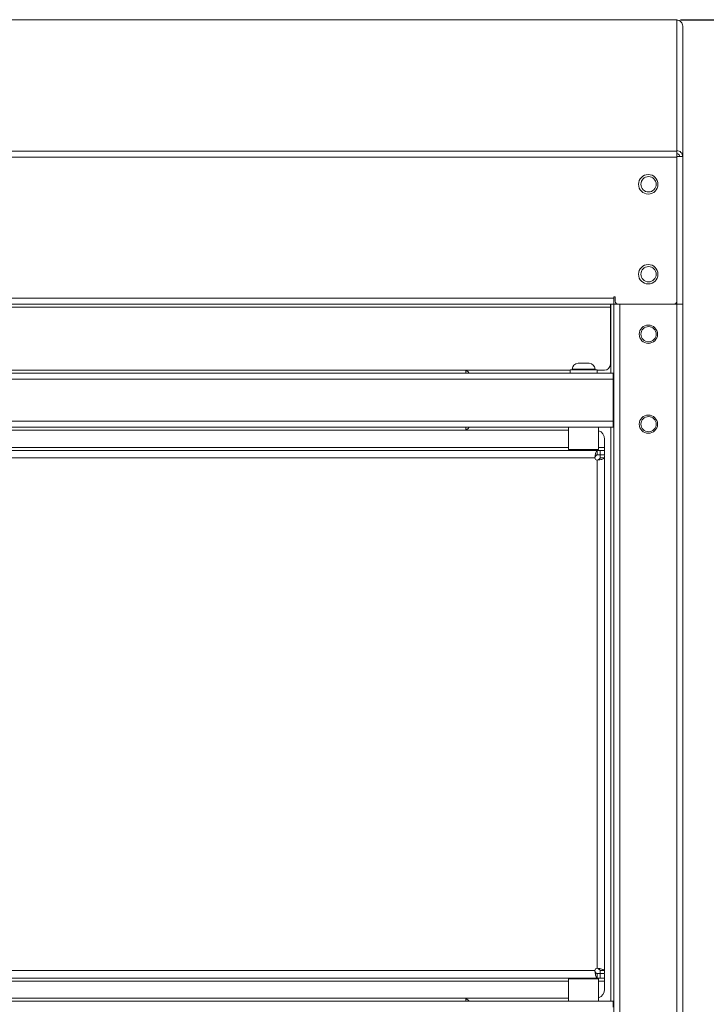
# Model space of a CAD drawing. Units: millimetres. Extents: x 1 to 203, y 1 to 174.
# Drawn here: x 109 to 121, y 85 to 101 of the extents above; entities that cross this region are included whole.
import ezdxf

# ---------------------------------------------------------------- set-up
doc = ezdxf.new("R2010")
doc.units = ezdxf.units.MM
doc.header["$PDSIZE"] = -1
doc.styles.add('SLDTEXTSTYLE0', font='TXT', dxfattribs={"width": 0.638186})
doc.dimstyles.new('SLDDIMSTYLE0', dxfattribs={"dimtxt": 3.5, "dimasz": 3.302, "dimexe": 0, "dimexo": 0.0625, "dimgap": 0.875, "dimtad": 1, "dimdec": 0, "dimlfac": 20, "dimrnd": 1e-09, "dimzin": 12, "dimdsep": 46, "dimtxsty": 'SLDTEXTSTYLE0', "dimblk1": 'CLOSED', "dimblk2": 'CLOSED', "dimsah": 1, "dimcen": 0.09, "dimadec": 0, "dimazin": 3, "dimtfac": 1, "dimtdec": 0, "dimtofl": 0, "dimtmove": 0, "dimatfit": 3, "dimldrblk": 'CLOSED', "dimfxl": 1, "dimfrac": 2, "dimtolj": 1, "dimtzin": 12, "dimarcsym": 0})

# ---------------------------------------------------------------- blocks, each defined once
blk = doc.blocks.new('_Closed')
at = {"color": 0, "linetype": 'ByBlock', "lineweight": -2}
for p, q in [((-1, 0.166667), (0, 0)), ((-1, 0.166667), (-1, -0.166667)), ((0, 0), (-1, -0.166667)), ((0, 0), (-1, 0))]:
    blk.add_line(p, q, dxfattribs=at)
blk = doc.blocks.new('*D20')
at = {"color": 0, "linetype": 'Continuous', "lineweight": -2, "transparency": 16777216}
for p, q in [((120.081, 100.943), (136.121, 100.943)), ((136.121, 97.641), (136.121, 30.91)), ((119.958, 27.608), (136.121, 27.608))]:
    blk.add_line(p, q, dxfattribs=at)
at = {"layer": 'Defpoints', "color": 0, "linetype": 'Continuous', "transparency": 16777216}
for p in [(120.018, 100.943), (119.896, 27.608), (136.121, 27.608)]:
    blk.add_point(p, dxfattribs=at)
at = {"color": 0, "linetype": 'Continuous', "lineweight": -2, "transparency": 16777216, "xscale": 3.302, "yscale": 3.302, "zscale": 3.302}
for p, rotation in [((136.121, 100.943), 90), ((136.121, 27.608), 270)]:
    blk.add_blockref('_Closed', p, dxfattribs=dict(at, rotation=rotation))
at = {"color": 0, "linetype": 'Continuous', "lineweight": 25, "transparency": 16777216, "insert": (131.746, 66.667), "char_height": 3.5, "attachment_point": 2, "rotation": 90, "style": 'SLDTEXTSTYLE0'}
blk.add_mtext('\\A1;1467', dxfattribs=at)

msp = doc.modelspace()

# ---------------------------------------------------------------- linework, layer by layer
at = {"color": 7, "linetype": 'Continuous', "lineweight": 18}
for p, q in [((120.01814, 100.94325), (97.71814, 100.94325)), ((120.01814, 100.94283), (97.71814, 100.94283)), ((120.01814, 100.94283), (120.01814, 100.94325)), ((120.01814, 100.94283), (120.01814, 100.93631)), ((120.01814, 98.75947), (120.01814, 100.93631)), ((120.11814, 98.65947), (120.11814, 100.83631)), ((120.01814, 98.75209), (97.71814, 98.75209)), ((120.01814, 98.75947), (120.01814, 98.75209)), ((120.01814, 98.65252), (120.01814, 98.75209)), ((120.01814, 98.65252), (97.71814, 98.65252)), ((120.01814, 98.65947), (120.11814, 98.65947)), ((120.01814, 98.65252), (120.01814, 96.2481)), ((120.11814, 96.1981), (120.11814, 98.65947)), ((98.76814, 96.2981), (118.96814, 96.2981)), ((118.99314, 96.3231), (118.96814, 96.3231)), ((118.96814, 96.3231), (118.96814, 96.2981)), ((118.96814, 96.2981), (118.96814, 96.1981)), ((118.99314, 96.2481), (118.99314, 96.3231)), ((118.96814, 96.1981), (98.76814, 96.1981)), ((98.82439, 96.1481), (118.91189, 96.1481)), ((118.91189, 96.1481), (118.91189, 96.1981)), ((118.91189, 96.1481), (118.91189, 95.1981)), ((118.96814, 96.1981), (118.97064, 96.1981)), ((118.97064, 96.1981), (118.97064, 51.0981)), ((118.97064, 96.1981), (119.04314, 96.1981)), ((119.02064, 96.1981), (119.02064, 96.20345)), ((119.96814, 96.1981), (119.04314, 96.1981)), ((119.07064, 51.0981), (119.07064, 96.1981)), ((120.01814, 96.1981), (119.96814, 96.1981)), ((119.96814, 96.1981), (120.02064, 96.1981)), ((120.11814, 96.1981), (120.01814, 96.1981)), ((120.02064, 51.0981), (120.02064, 96.1981)), ((120.02064, 96.1981), (120.12064, 96.1981)), ((120.12064, 96.1981), (120.12064, 51.0981)), ((118.24064, 95.0981), (98.92439, 95.0981)), ((116.50314, 95.0481), (116.50314, 95.09267)), ((118.24064, 95.1031), (118.24064, 95.0481)), ((118.24064, 95.1031), (118.69064, 95.1031)), ((118.27564, 95.1131), (118.27564, 95.1031)), ((118.37564, 95.2131), (118.55564, 95.2131)), ((118.65564, 95.1031), (118.65564, 95.1131)), ((118.69064, 95.0481), (118.69064, 95.1031)), ((118.81189, 95.0981), (118.69064, 95.0981)), ((98.77599, 95.0481), (118.95564, 95.0481)), ((118.95564, 94.9481), (98.77599, 94.9481)), ((118.95564, 95.0481), (118.95564, 94.9481)), ((118.95564, 94.9481), (118.95564, 94.2481)), ((98.77599, 94.2481), (118.95564, 94.2481)), ((98.77599, 94.1481), (118.95564, 94.1481)), ((99.06564, 94.0981), (118.21564, 94.0981)), ((116.50314, 94.10353), (116.50314, 94.1481)), ((118.21564, 94.1481), (118.21564, 93.7731)), ((118.71564, 93.7731), (118.71564, 94.1481)), ((118.95564, 94.2481), (118.95564, 94.1481)), ((118.81564, 93.9481), (118.81564, 93.8106)), ((118.69064, 93.7606), (99.04064, 93.7606)), ((118.71564, 93.7731), (118.21564, 93.7731)), ((118.31564, 93.7731), (118.31564, 93.7606)), ((118.61564, 93.7606), (118.61564, 93.7731)), ((118.69064, 93.7606), (118.69064, 93.6856)), ((118.69064, 93.7606), (118.74064, 93.7606)), ((118.74064, 93.6856), (118.74064, 93.7606)), ((118.74064, 93.7606), (118.81564, 93.7606)), ((118.81564, 93.7606), (118.81564, 93.8106)), ((118.81564, 93.7606), (118.81564, 93.6856)), ((99.07814, 93.6356), (118.65314, 93.6356)), ((118.65314, 93.6356), (118.65766, 93.67916)), ((118.65766, 93.65302), (118.65766, 93.67916)), ((118.69064, 93.6856), (118.74064, 93.6856)), ((118.7342, 93.60262), (118.69064, 93.5981)), ((118.70806, 93.60262), (118.69064, 93.5981)), ((118.69064, 93.5981), (118.69064, 85.1231)), ((118.70806, 93.60262), (118.7342, 93.60262)), ((118.81564, 93.6856), (118.74064, 93.6856)), ((118.74064, 93.6356), (118.81564, 93.6356)), ((118.81564, 85.0856), (118.81564, 93.6356)), ((118.65314, 85.0856), (99.07814, 85.0856)), ((118.65766, 85.04204), (118.65314, 85.0856)), ((118.65766, 85.06818), (118.65314, 85.0856)), ((118.65766, 85.06818), (118.65766, 85.04204)), ((118.69064, 85.1231), (118.7342, 85.11858)), ((118.69064, 85.1231), (118.70806, 85.11858)), ((118.70806, 85.11858), (118.7342, 85.11858)), ((118.74064, 85.0856), (118.81564, 85.0856)), ((99.04064, 84.9606), (118.69064, 84.9606)), ((118.21564, 84.9481), (118.21564, 84.5731)), ((118.71564, 84.9481), (118.21564, 84.9481)), ((118.31564, 84.9606), (118.31564, 84.9481)), ((118.61564, 84.9481), (118.61564, 84.9606)), ((118.69064, 84.9606), (118.69064, 85.0356)), ((118.69064, 85.0356), (118.74064, 85.0356)), ((118.69064, 84.9606), (118.74064, 84.9606)), ((118.71564, 84.5731), (118.71564, 84.9481)), ((118.74064, 84.9606), (118.74064, 85.0356)), ((118.74064, 85.0356), (118.81564, 85.0356)), ((118.81564, 84.9606), (118.74064, 84.9606)), ((118.81564, 85.0356), (118.81564, 84.9606)), ((118.81564, 84.9106), (118.81564, 84.9606)), ((118.81564, 84.9106), (118.81564, 84.7731)), ((98.77599, 84.5731), (118.95564, 84.5731)), ((118.21564, 84.6231), (99.06564, 84.6231)), ((116.50314, 84.5731), (116.50314, 84.61767)), ((118.95564, 84.5731), (118.95564, 84.4731))]:
    msp.add_line(p, q, dxfattribs=at)
at = {"color": 8, "linetype": 'Continuous', "lineweight": 18}
for p, q in [((120.01814, 96.2481), (120.01814, 96.1981)), ((118.92064, 96.1981), (118.92064, 95.0481)), ((118.65564, 95.1131), (118.27564, 95.1131)), ((118.92064, 94.1481), (118.92064, 84.5731)), ((118.21564, 93.8106), (98.91564, 93.8106)), ((118.81564, 93.8106), (118.71564, 93.8106)), ((98.91564, 84.9106), (118.21564, 84.9106)), ((118.71564, 84.9106), (118.81564, 84.9106))]:
    msp.add_line(p, q, dxfattribs=at)
at = {"color": 7, "linetype": 'Continuous', "lineweight": 18}
for centre, radius in [((119.54314, 98.1981), 0.1625), ((119.54814, 98.1981), 0.1275), ((119.54314, 96.6981), 0.1625), ((119.54814, 96.6981), 0.1275), ((119.54564, 95.6981), 0.1525), ((119.54814, 95.6981), 0.1275), ((119.54564, 94.1981), 0.1525), ((119.54814, 94.1981), 0.1275)]:
    msp.add_circle(centre, radius, dxfattribs=at)
for centre, radius, start, end in [((119.04314, 96.2481), 0.05, 180, 270), ((119.96814, 96.2481), 0.05, 270, 0), ((116.47064, 94.9981), 0.1, 30, 90), ((118.37564, 95.1131), 0.1, 90, 180), ((118.55564, 95.1131), 0.1, 0, 90), ((118.81189, 95.1981), 0.1, 270, 0), ((116.47064, 94.1981), 0.1, 270, 330), ((118.66564, 93.9481), 0.15, 0, 70.528778), ((118.69064, 93.6356), 0.0375, 180, 270), ((118.69064, 85.0856), 0.0375, 90, 180), ((118.66564, 84.7731), 0.15, 289.471221, 0), ((116.47064, 84.5231), 0.1, 30, 90)]:
    msp.add_arc(centre, radius, start, end, dxfattribs=at)
for points in [[(120.11814, 100.83631), (120.11664, 100.84939), (120.11363, 100.87556), (120.0905, 100.90858), (120.05745, 100.93171), (120.03124, 100.93478), (120.01814, 100.93631)], [(120.01814, 98.75947), (120.03124, 98.75793), (120.05745, 98.75487), (120.0905, 98.73174), (120.11363, 98.69872), (120.11664, 98.67255), (120.11814, 98.65947)], [(120.01814, 98.70968), (120.02469, 98.7089), (120.03779, 98.70733), (120.05432, 98.69571), (120.06588, 98.67914), (120.06739, 98.66602), (120.06814, 98.65947)], [(118.65766, 93.67916), (118.66041, 93.69064), (118.6659, 93.71361), (118.67415, 93.73964), (118.68239, 93.75726), (118.68789, 93.75949), (118.69064, 93.7606)], [(118.65766, 93.65302), (118.66041, 93.65762), (118.6659, 93.6668), (118.67415, 93.67722), (118.68239, 93.68426), (118.68789, 93.68515), (118.69064, 93.6856)], [(118.74064, 93.6356), (118.74019, 93.63285), (118.7393, 93.62736), (118.73226, 93.61911), (118.72184, 93.61087), (118.71266, 93.60537), (118.70806, 93.60262)], [(118.81564, 93.6356), (118.81452, 93.63285), (118.8123, 93.62736), (118.79468, 93.61911), (118.76865, 93.61087), (118.74568, 93.60537), (118.7342, 93.60262)], [(118.74064, 93.6356), (118.74064, 93.64136), (118.74064, 93.65287), (118.74064, 93.66552), (118.74064, 93.674), (118.74064, 93.67507), (118.74064, 93.6756)], [(118.81564, 93.6756), (118.81564, 93.67507), (118.81564, 93.674), (118.81564, 93.66552), (118.81564, 93.65287), (118.81564, 93.64136), (118.81564, 93.6356)], [(118.69064, 85.0356), (118.68789, 85.03605), (118.68239, 85.03694), (118.67415, 85.04398), (118.6659, 85.0544), (118.66041, 85.06358), (118.65766, 85.06818)], [(118.70806, 85.11858), (118.71266, 85.11583), (118.72184, 85.11033), (118.73226, 85.10209), (118.7393, 85.09384), (118.74019, 85.08835), (118.74064, 85.0856)], [(118.7342, 85.11858), (118.74568, 85.11583), (118.76865, 85.11033), (118.79468, 85.10209), (118.8123, 85.09384), (118.81452, 85.08835), (118.81564, 85.0856)], [(118.74064, 85.0456), (118.74064, 85.04613), (118.74064, 85.0472), (118.74064, 85.05568), (118.74064, 85.06834), (118.74064, 85.07985), (118.74064, 85.0856)], [(118.81564, 85.0856), (118.81564, 85.07985), (118.81564, 85.06834), (118.81564, 85.05568), (118.81564, 85.0472), (118.81564, 85.04613), (118.81564, 85.0456)], [(118.69064, 84.9606), (118.68789, 84.96171), (118.68239, 84.96394), (118.67415, 84.98156), (118.6659, 85.00759), (118.66041, 85.03056), (118.65766, 85.04204)]]:
    msp.add_open_spline(points, degree=3, dxfattribs=at)

# ---------------------------------------------------------------- dimensions: what is measured, and where the dimension line sits
at = {"color": 7, "linetype": 'Continuous', "lineweight": 25}
dim = msp.add_linear_dim(base=(136.12064, 27.6081), p1=(120.01814, 100.94283), p2=(119.89564, 27.6081), angle=90, dimstyle='SLDDIMSTYLE0', dxfattribs=at)
dim.commit()
dim.dimension.update_dxf_attribs({"geometry": '*D20', "text_midpoint": (136.12064, 66.66741), "dimtype": 160})

doc.saveas('drawing.dxf')
